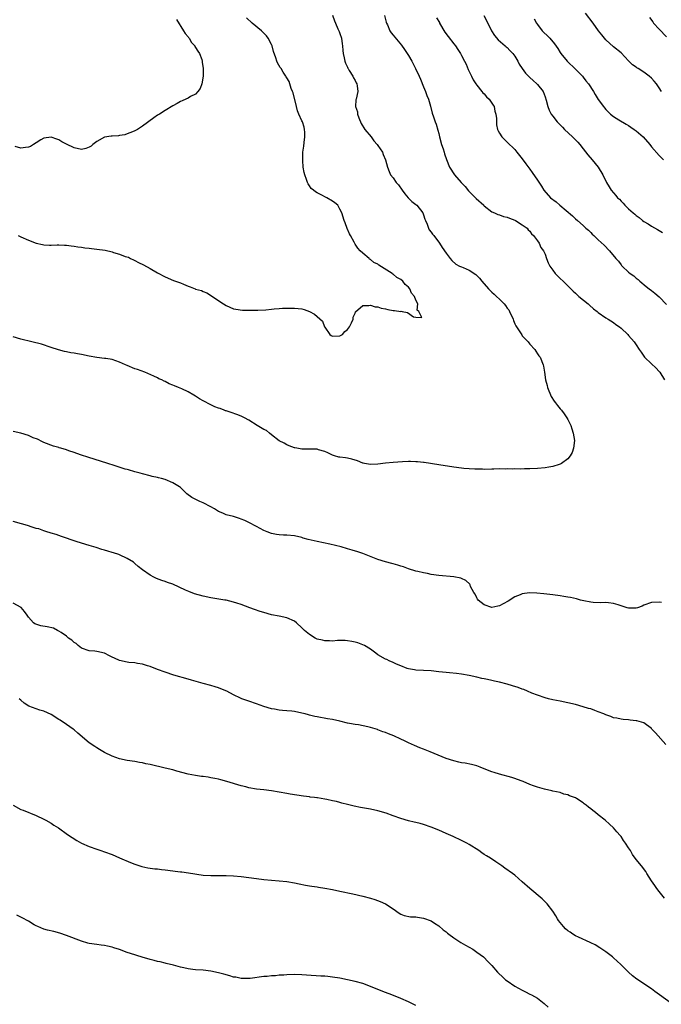
# Model space of a CAD drawing. Units: inches. Extents: x 2589000 to 2592000, y 1539000 to 1542000.
# Drawn here: x 2591529 to 2591698, y 1539745 to 1540004 of the extents above; entities that cross this region are included whole.
import ezdxf

# ---------------------------------------------------------------- set-up
doc = ezdxf.new("R2010")
doc.units = ezdxf.units.IN
doc.header["$MEASUREMENT"] = 0
doc.layers.add('LD25891539_10ft', color=52, linetype='Continuous')

msp = doc.modelspace()

# ---------------------------------------------------------------- linework, layer by layer
at = {"layer": 'LD25891539_10ft'}
for points, elevation in [([(2591697.66, 1539985), (2591697, 1539985.93), (2591696.37, 1539987), (2591695.74, 1539987.74), (2591695, 1539988.49), (2591694.42, 1539989), (2591693, 1539990.08), (2591691.47, 1539991), (2591691.18, 1539991.18), (2591691, 1539991.35), (2591689.98, 1539991.98), (2591689, 1539993.04), (2591687, 1539995.13), (2591685, 1539996.78), (2591683, 1539998.57), (2591682.61, 1539999), (2591681.9, 1539999.9), (2591681.07, 1540001), (2591679.65, 1540003), (2591677.64, 1540005.64)], 8350), ([(2591611, 1540005.1), (2591611.55, 1540003.55), (2591611.79, 1540003), (2591612.48, 1540001.52), (2591612.77, 1540000.77), (2591613, 1540000.25), (2591613.38, 1539999), (2591613.57, 1539997.57), (2591613.67, 1539997), (2591613.75, 1539995.75), (2591613.85, 1539995), (2591614.13, 1539993.87), (2591614.29, 1539993), (2591614.48, 1539992.48), (2591615, 1539991.39), (2591615.11, 1539991.11), (2591615.17, 1539991), (2591615.46, 1539990.54), (2591616.37, 1539989), (2591616.55, 1539988.55), (2591617, 1539987.85), (2591617.26, 1539987.26), (2591617.41, 1539987), (2591617.53, 1539986.47), (2591617.68, 1539985), (2591617.24, 1539983), (2591617.18, 1539982.82), (2591617.1, 1539981), (2591617.6, 1539979.6), (2591617.63, 1539979), (2591617.98, 1539978.02), (2591618.59, 1539976.59), (2591619.59, 1539975), (2591621.22, 1539973), (2591621.96, 1539971.96), (2591622.83, 1539971), (2591623, 1539970.71), (2591624.16, 1539969), (2591624.35, 1539968.35), (2591625, 1539967), (2591625.48, 1539965), (2591625.91, 1539963.91), (2591626.32, 1539963), (2591627, 1539962.23), (2591627.8, 1539961), (2591628.38, 1539960.38), (2591629.34, 1539959), (2591630.05, 1539958.05), (2591630.93, 1539956.93), (2591631.96, 1539955.96), (2591633, 1539955.18), (2591633.2, 1539955), (2591634.79, 1539953), (2591635, 1539952.47), (2591635.36, 1539951.36), (2591635.5, 1539951), (2591635.95, 1539950.05), (2591636.29, 1539949), (2591636.5, 1539948.5), (2591637, 1539947.92), (2591637.37, 1539947.37), (2591637.7, 1539947), (2591639.18, 1539945), (2591639.88, 1539943.88), (2591641, 1539942.36), (2591642.05, 1539941), (2591642.48, 1539940.48), (2591643.53, 1539939.53), (2591644.47, 1539939), (2591645, 1539938.75), (2591645.39, 1539938.61), (2591647, 1539937.94), (2591648.75, 1539936.75), (2591649, 1539936.54), (2591649.77, 1539935.77), (2591650.34, 1539935), (2591652.07, 1539933), (2591652.56, 1539932.56), (2591653, 1539932.12), (2591653.63, 1539931.63), (2591654.19, 1539931), (2591655, 1539930.28), (2591656.25, 1539929), (2591656.6, 1539928.6), (2591657, 1539927.93), (2591657.43, 1539927.43), (2591657.66, 1539927), (2591658.58, 1539925), (2591658.67, 1539924.67), (2591659, 1539923.8), (2591659.27, 1539923.27), (2591660.33, 1539921.67), (2591660.84, 1539920.84), (2591661, 1539920.64), (2591661.78, 1539919.78), (2591662.53, 1539919), (2591662.73, 1539918.73), (2591663, 1539918.42), (2591664.29, 1539917), (2591664.55, 1539916.55), (2591665, 1539915.91), (2591665.38, 1539915.38), (2591665.69, 1539915), (2591666.5, 1539913), (2591666.59, 1539912.59), (2591666.85, 1539911), (2591667.14, 1539909), (2591667.57, 1539907.57), (2591667.67, 1539907), (2591668.64, 1539904.64), (2591669.39, 1539903.39), (2591669.71, 1539903), (2591670.23, 1539902.23), (2591671, 1539901.39), (2591671.33, 1539901), (2591672.05, 1539900.05), (2591672.75, 1539899), (2591673, 1539898.56), (2591673.74, 1539897), (2591674.08, 1539896.08), (2591674.4, 1539895), (2591674.7, 1539893), (2591674.49, 1539891), (2591674.09, 1539889.91), (2591673.64, 1539889), (2591673, 1539888.22), (2591671.29, 1539887), (2591671, 1539886.84), (2591670.75, 1539886.75), (2591669, 1539886.2), (2591667.97, 1539886.03), (2591667, 1539885.83), (2591665, 1539885.66), (2591663, 1539885.58), (2591661.57, 1539885.57), (2591660.47, 1539885.53), (2591659, 1539885.55), (2591658.48, 1539885.52), (2591657, 1539885.55), (2591656.48, 1539885.52), (2591655, 1539885.54), (2591653.52, 1539885.52), (2591653, 1539885.5), (2591651, 1539885.44), (2591650.53, 1539885.47), (2591649, 1539885.45), (2591648.5, 1539885.5), (2591647, 1539885.55), (2591645.65, 1539885.65), (2591645, 1539885.73), (2591643, 1539885.99), (2591639, 1539886.64), (2591635.21, 1539887.21), (2591635, 1539887.22), (2591633.44, 1539887.44), (2591633, 1539887.42), (2591631.53, 1539887.53), (2591631, 1539887.49), (2591629.45, 1539887.45), (2591627, 1539887.25), (2591625, 1539887.07), (2591623, 1539886.84), (2591621, 1539886.75), (2591619.45, 1539887), (2591619.08, 1539887.07), (2591619, 1539887.09), (2591617.66, 1539887.66), (2591616.15, 1539888.15), (2591615, 1539888.37), (2591614.46, 1539888.46), (2591613, 1539888.63), (2591612.69, 1539888.69), (2591611.58, 1539889), (2591611, 1539889.18), (2591609.78, 1539889.78), (2591609, 1539890.12), (2591607.39, 1539890.61), (2591607, 1539890.74), (2591605.22, 1539890.78), (2591605, 1539890.8), (2591603.22, 1539890.78), (2591603, 1539890.8), (2591601.64, 1539891), (2591601.11, 1539891.11), (2591601, 1539891.14), (2591599.67, 1539891.67), (2591599, 1539891.86), (2591598.32, 1539892.32), (2591597, 1539892.92), (2591595, 1539894.56), (2591594.42, 1539895), (2591593.65, 1539895.65), (2591593, 1539895.98), (2591591.24, 1539897), (2591589, 1539898.42), (2591587.83, 1539899), (2591587.31, 1539899.31), (2591587, 1539899.48), (2591585.86, 1539899.86), (2591584.4, 1539900.4), (2591583, 1539900.82), (2591582.88, 1539900.88), (2591582.54, 1539901), (2591581.44, 1539901.44), (2591581, 1539901.56), (2591580.06, 1539901.94), (2591579, 1539902.4), (2591577, 1539903.46), (2591576.03, 1539904.03), (2591575, 1539904.71), (2591574.53, 1539905), (2591573, 1539905.83), (2591571.37, 1539906.63), (2591570.52, 1539907), (2591569.41, 1539907.41), (2591569, 1539907.65), (2591568.01, 1539908.01), (2591567, 1539908.59), (2591566.7, 1539908.7), (2591566.14, 1539909), (2591565.32, 1539909.32), (2591565, 1539909.52), (2591563.99, 1539910.01), (2591561.66, 1539911), (2591559.72, 1539911.72), (2591559, 1539911.94), (2591557, 1539912.78), (2591556.54, 1539913), (2591555, 1539913.67), (2591553, 1539914.35), (2591551.39, 1539914.61), (2591551, 1539914.68), (2591549, 1539914.91), (2591547, 1539915.24), (2591545, 1539915.67), (2591543.87, 1539915.87), (2591543, 1539916.07), (2591542.16, 1539916.16), (2591541, 1539916.42), (2591540.49, 1539916.49), (2591538.92, 1539916.92), (2591537, 1539917.56), (2591534.39, 1539918.39), (2591531.92, 1539919), (2591529, 1539919.77), (2591527, 1539920.33)], 8400), ([(2591569.94, 1540003.94), (2591571.78, 1540001), (2591572.22, 1540000.22), (2591573, 1539999.39), (2591573.16, 1539999.16), (2591573.28, 1539999), (2591573.92, 1539997.92), (2591574.75, 1539997), (2591574.82, 1539996.82), (2591575, 1539996.6), (2591575.58, 1539995.58), (2591576, 1539995), (2591576.6, 1539993.4), (2591576.72, 1539993), (2591576.72, 1539992.72), (2591576.98, 1539991), (2591576.96, 1539989.04), (2591576.61, 1539987), (2591576.19, 1539985.81), (2591575.62, 1539985), (2591575, 1539984.29), (2591573.63, 1539983.63), (2591573, 1539983.26), (2591572.43, 1539983), (2591571.49, 1539982.51), (2591571, 1539982.37), (2591570.17, 1539981.83), (2591569, 1539981.23), (2591567, 1539979.95), (2591565.45, 1539979), (2591565, 1539978.71), (2591563.99, 1539978.01), (2591561, 1539975.87), (2591559.68, 1539975), (2591559, 1539974.59), (2591558.35, 1539974.35), (2591557, 1539973.8), (2591556.4, 1539973.6), (2591555, 1539973.41), (2591554.67, 1539973.33), (2591553, 1539973.24), (2591552.8, 1539973.2), (2591551, 1539972.97), (2591549, 1539971.84), (2591547.96, 1539971), (2591547.46, 1539970.54), (2591547, 1539970.29), (2591546.06, 1539969.94), (2591545, 1539969.73), (2591543, 1539970.11), (2591541, 1539971.08), (2591539.75, 1539971.75), (2591539, 1539972.2), (2591538.44, 1539972.44), (2591537, 1539972.99), (2591535, 1539972.7), (2591534.24, 1539972.24), (2591533, 1539971.45), (2591532.34, 1539971), (2591531.5, 1539970.5), (2591531, 1539970.32), (2591530.23, 1539970.23), (2591529, 1539970.06), (2591527.52, 1539970.48)], 8420), ([(2591528.31, 1539947), (2591529, 1539946.65), (2591531, 1539945.78), (2591533, 1539945), (2591534.66, 1539944.66), (2591535, 1539944.56), (2591536.51, 1539944.51), (2591537, 1539944.46), (2591538.54, 1539944.54), (2591539, 1539944.58), (2591540.49, 1539944.49), (2591541, 1539944.53), (2591542.28, 1539944.28), (2591543, 1539944.27), (2591544.03, 1539944.04), (2591545, 1539943.96), (2591545.8, 1539943.8), (2591547, 1539943.69), (2591547.6, 1539943.6), (2591549, 1539943.45), (2591551.15, 1539943.15), (2591553, 1539942.74), (2591553.41, 1539942.59), (2591555, 1539942.15), (2591556.46, 1539941.54), (2591557.3, 1539941.3), (2591557.85, 1539941), (2591558.64, 1539940.64), (2591559, 1539940.42), (2591559.97, 1539939.97), (2591561.29, 1539939.29), (2591563, 1539938.38), (2591565, 1539937.17), (2591567, 1539936.12), (2591569.22, 1539935.22), (2591569.71, 1539935), (2591571, 1539934.53), (2591571.82, 1539934.18), (2591573, 1539933.71), (2591573.56, 1539933.56), (2591574.85, 1539933), (2591575, 1539932.94), (2591576.55, 1539932.55), (2591577, 1539932.26), (2591577.94, 1539931.94), (2591582.35, 1539929), (2591583, 1539928.61), (2591585, 1539927.74), (2591585.6, 1539927.6), (2591587.38, 1539927.38), (2591589, 1539927.39), (2591589.34, 1539927.34), (2591591, 1539927.37), (2591591.35, 1539927.35), (2591593.46, 1539927.46), (2591595, 1539927.6), (2591595.69, 1539927.69), (2591597, 1539927.77), (2591597.89, 1539927.89), (2591599, 1539927.89), (2591599.94, 1539927.94), (2591601, 1539927.92), (2591603, 1539927.69), (2591603.54, 1539927.54), (2591604.95, 1539927), (2591606.34, 1539926.34), (2591608.44, 1539924.44), (2591608.92, 1539923), (2591609, 1539922.88), (2591610.35, 1539921), (2591610.72, 1539920.72), (2591611, 1539920.53), (2591613, 1539920.58), (2591613.64, 1539921), (2591614.26, 1539921.74), (2591615, 1539922.32), (2591615.55, 1539923), (2591616.08, 1539924.08), (2591616.45, 1539925), (2591616.47, 1539925.53), (2591617, 1539926.61), (2591617.1, 1539926.9), (2591619, 1539928.6), (2591620.59, 1539928.59), (2591621, 1539928.72), (2591622.27, 1539928.27), (2591623, 1539928.28), (2591623.88, 1539927.88), (2591625, 1539927.72), (2591625.57, 1539927.57), (2591627, 1539927.32), (2591627.32, 1539927.32), (2591629, 1539927.05), (2591629.07, 1539927.07), (2591629.36, 1539927), (2591630.74, 1539926.74), (2591632.38, 1539925.62), (2591633, 1539925.52), (2591634.58, 1539925.42), (2591633.79, 1539927), (2591633.36, 1539927.36), (2591633.47, 1539929), (2591633, 1539929.97), (2591632.61, 1539931), (2591631.82, 1539931.82), (2591631.4, 1539933), (2591631, 1539933.46), (2591630.17, 1539934.17), (2591629.55, 1539935), (2591629, 1539935.46), (2591627.99, 1539935.99), (2591627, 1539936.85), (2591626.88, 1539936.88), (2591626.74, 1539937), (2591623.24, 1539939.24), (2591623, 1539939.46), (2591621.9, 1539939.9), (2591621, 1539940.75), (2591620.81, 1539940.81), (2591620.65, 1539941), (2591619, 1539942.35), (2591618.36, 1539943), (2591617.7, 1539943.7), (2591617, 1539944.78), (2591616.9, 1539944.9), (2591616.71, 1539945.29), (2591615.78, 1539947), (2591615.52, 1539947.52), (2591614.91, 1539948.91), (2591614.34, 1539950.34), (2591614.1, 1539951), (2591613.47, 1539953), (2591613, 1539954.01), (2591612.44, 1539955), (2591611.64, 1539955.64), (2591611, 1539956.09), (2591609.56, 1539957), (2591609, 1539957.26), (2591608.38, 1539957.62), (2591607, 1539958.3), (2591606.54, 1539958.54), (2591606.06, 1539959), (2591605.46, 1539959.46), (2591605, 1539960.11), (2591604.62, 1539960.62), (2591604.47, 1539961), (2591604.21, 1539961.79), (2591603.73, 1539963), (2591603.6, 1539963.6), (2591603.35, 1539965), (2591603.22, 1539966.78), (2591603.21, 1539967), (2591603.26, 1539969), (2591603.46, 1539970.54), (2591603.56, 1539971.56), (2591603.77, 1539973), (2591603.71, 1539974.29), (2591603.69, 1539975), (2591603.57, 1539975.57), (2591603.1, 1539977), (2591603, 1539977.25), (2591602.19, 1539979), (2591601.86, 1539979.86), (2591601.52, 1539981), (2591600.65, 1539984.65), (2591600.54, 1539985), (2591600.19, 1539985.81), (2591599.64, 1539987.64), (2591599, 1539988.6), (2591598.86, 1539988.86), (2591598.76, 1539989), (2591598.09, 1539990.09), (2591597.48, 1539991), (2591597.28, 1539991.28), (2591596.57, 1539992.57), (2591596.39, 1539993), (2591596.12, 1539993.88), (2591595.5, 1539995.5), (2591595.14, 1539997), (2591595, 1539997.33), (2591594.09, 1539999), (2591593.63, 1539999.63), (2591593, 1540000.35), (2591592.31, 1540001), (2591589.91, 1540003), (2591588.38, 1540004.38)], 8410), ([(2591624.76, 1540005), (2591625.2, 1540003.2), (2591625.26, 1540003), (2591625.49, 1540002.51), (2591626.11, 1540001), (2591626.46, 1540000.46), (2591627, 1539999.78), (2591629.19, 1539997.19), (2591630.02, 1539996.02), (2591630.7, 1539995), (2591631, 1539994.46), (2591631.89, 1539993), (2591632.9, 1539991), (2591633.83, 1539989), (2591634.19, 1539988.19), (2591635, 1539986.18), (2591635.51, 1539985), (2591635.9, 1539983.9), (2591636.29, 1539983), (2591636.86, 1539981.14), (2591637.29, 1539979.29), (2591637.66, 1539978.34), (2591638.08, 1539977), (2591638.33, 1539976.33), (2591638.79, 1539974.79), (2591639, 1539973.94), (2591639.2, 1539973), (2591639.74, 1539971), (2591640.14, 1539969.86), (2591640.4, 1539969), (2591640.52, 1539968.52), (2591641.05, 1539967.05), (2591641.87, 1539965), (2591643.19, 1539963), (2591644.92, 1539961), (2591645.93, 1539959.93), (2591646.84, 1539958.84), (2591648.67, 1539957), (2591648.83, 1539956.83), (2591650.84, 1539955), (2591651, 1539954.83), (2591653, 1539953.28), (2591653.66, 1539953), (2591654.57, 1539952.57), (2591655, 1539952.48), (2591656.07, 1539952.07), (2591657, 1539951.89), (2591657.59, 1539951.59), (2591659, 1539951.1), (2591659.21, 1539951), (2591661, 1539949.85), (2591661.49, 1539949.49), (2591662.32, 1539949), (2591662.57, 1539948.57), (2591663, 1539948.16), (2591663.45, 1539947.45), (2591663.99, 1539947), (2591665, 1539945.66), (2591665.42, 1539945), (2591665.87, 1539943.87), (2591666.57, 1539943), (2591667, 1539942.12), (2591667.4, 1539941), (2591667.8, 1539939.8), (2591668.22, 1539939), (2591669, 1539937.87), (2591669.65, 1539937), (2591670.33, 1539936.33), (2591671, 1539935.71), (2591671.73, 1539935), (2591673, 1539933.81), (2591673.76, 1539933), (2591674.37, 1539932.37), (2591675, 1539931.83), (2591675.42, 1539931.42), (2591675.91, 1539931), (2591678.33, 1539929), (2591678.68, 1539928.68), (2591679.76, 1539927.76), (2591680.75, 1539927), (2591681, 1539926.79), (2591683, 1539925.35), (2591683.6, 1539925), (2591685, 1539924.09), (2591685.63, 1539923.63), (2591686.58, 1539923), (2591687, 1539922.67), (2591688.75, 1539921), (2591689, 1539920.74), (2591690.43, 1539919), (2591691, 1539918.21), (2591691.74, 1539917), (2591692.28, 1539916.28), (2591693.14, 1539915), (2591695, 1539913.24), (2591696.18, 1539912.18), (2591697, 1539911.24), (2591697.13, 1539911.13), (2591697.22, 1539911), (2591698.45, 1539909)], 8390), ([(2591638.4, 1540004.4), (2591639.16, 1540003.16), (2591639.23, 1540003), (2591640.6, 1540000.6), (2591641.46, 1539999.46), (2591643, 1539997.51), (2591643.38, 1539997), (2591644.04, 1539996.04), (2591644.7, 1539995), (2591645, 1539994.49), (2591645.8, 1539993), (2591646.19, 1539992.19), (2591646.78, 1539990.78), (2591647.59, 1539989), (2591648.06, 1539988.06), (2591648.73, 1539987), (2591649, 1539986.63), (2591650.39, 1539985), (2591650.65, 1539984.65), (2591651, 1539984.33), (2591651.61, 1539983.61), (2591652.28, 1539983), (2591653, 1539981.94), (2591653.34, 1539981.34), (2591653.57, 1539981), (2591653.8, 1539979.8), (2591654.04, 1539979), (2591654.18, 1539977.82), (2591654.17, 1539977), (2591654.2, 1539976.2), (2591654.49, 1539975), (2591654.62, 1539974.62), (2591655, 1539973.97), (2591655.63, 1539973), (2591656.29, 1539972.29), (2591657, 1539971.63), (2591659, 1539969.7), (2591659.6, 1539969), (2591661, 1539967.24), (2591661.94, 1539965.94), (2591663, 1539964.53), (2591663.64, 1539963.64), (2591665, 1539961.63), (2591666.02, 1539960.02), (2591666.69, 1539959), (2591668.46, 1539957), (2591669.9, 1539955.9), (2591670.91, 1539955), (2591674.22, 1539952.22), (2591675, 1539951.46), (2591675.57, 1539951), (2591677, 1539949.68), (2591677.77, 1539949), (2591678.41, 1539948.41), (2591679, 1539947.79), (2591679.4, 1539947.4), (2591679.86, 1539947), (2591681, 1539945.92), (2591682.53, 1539944.53), (2591683.98, 1539943), (2591685.66, 1539941), (2591686.29, 1539940.29), (2591687, 1539939.3), (2591687.14, 1539939.14), (2591687.27, 1539939), (2591689, 1539937.36), (2591689.41, 1539937), (2591690.38, 1539936.38), (2591691, 1539935.79), (2591691.46, 1539935.46), (2591691.91, 1539935), (2591693.64, 1539933.64), (2591694.36, 1539933), (2591695, 1539932.53), (2591695.86, 1539931.86), (2591697, 1539930.88), (2591699, 1539928.83)], 8380), ([(2591650.9, 1540005), (2591651.92, 1540003), (2591652.89, 1540001), (2591653.71, 1539999.71), (2591654.61, 1539998.61), (2591656.52, 1539997), (2591656.77, 1539996.77), (2591657, 1539996.59), (2591657.76, 1539995.76), (2591658.48, 1539995), (2591659, 1539994.26), (2591659.79, 1539993), (2591660.17, 1539992.17), (2591660.94, 1539991), (2591661.82, 1539989.82), (2591662.82, 1539988.82), (2591663, 1539988.7), (2591663.85, 1539987.85), (2591664.86, 1539987), (2591665, 1539986.86), (2591666.47, 1539985), (2591667, 1539983.55), (2591667.27, 1539982.73), (2591667.69, 1539981), (2591668.07, 1539980.07), (2591668.62, 1539979), (2591669, 1539978.5), (2591670.19, 1539977), (2591671.59, 1539975.59), (2591672.14, 1539975), (2591674.26, 1539973), (2591675, 1539972.21), (2591675.62, 1539971.62), (2591676.14, 1539971), (2591677, 1539969.86), (2591678.25, 1539968.25), (2591679.36, 1539967), (2591681.01, 1539965), (2591682.21, 1539963), (2591683.15, 1539961), (2591683.87, 1539959.87), (2591684.39, 1539959), (2591685, 1539958.28), (2591685.6, 1539957.6), (2591686.08, 1539957), (2591686.57, 1539956.57), (2591687, 1539956.06), (2591687.54, 1539955.54), (2591688.01, 1539955), (2591689, 1539954.1), (2591690.15, 1539953), (2591690.64, 1539952.64), (2591691, 1539952.34), (2591691.77, 1539951.77), (2591692.68, 1539951), (2591693, 1539950.77), (2591694.12, 1539950.12), (2591695, 1539949.48), (2591696.61, 1539948.61), (2591697, 1539948.33), (2591697.87, 1539947.87)], 8370), ([(2591664.16, 1540004.16), (2591664.75, 1540003), (2591665, 1540002.63), (2591666.23, 1540001), (2591666.61, 1540000.61), (2591667.64, 1539999.64), (2591668.21, 1539999), (2591669.51, 1539997.51), (2591670.32, 1539996.32), (2591671, 1539995.26), (2591671.18, 1539995), (2591672.78, 1539993), (2591675, 1539990.89), (2591676.82, 1539989), (2591677, 1539988.79), (2591677.77, 1539987.77), (2591678.4, 1539987), (2591679.72, 1539985), (2591680.16, 1539984.16), (2591681, 1539982.85), (2591682.35, 1539981), (2591682.65, 1539980.64), (2591683, 1539980.25), (2591684.23, 1539979), (2591685, 1539978.42), (2591686.45, 1539977.55), (2591688.36, 1539976.36), (2591689, 1539976.01), (2591689.58, 1539975.58), (2591690.46, 1539975), (2591691, 1539974.58), (2591692.8, 1539973), (2591694.55, 1539971), (2591695, 1539970.41), (2591697, 1539968.16), (2591697.57, 1539967.57), (2591698.17, 1539967)], 8360), ([(2591694.5, 1540004.5), (2591695.33, 1540003.33), (2591695.57, 1540003), (2591697, 1540001.37), (2591699, 1539999.4)], 8340), ([(2591697.68, 1539850.32), (2591697, 1539850.45), (2591695, 1539850.37), (2591693, 1539849.63), (2591692.57, 1539849.43), (2591691.33, 1539849), (2591691, 1539848.91), (2591689, 1539848.91), (2591688.6, 1539849), (2591687, 1539849.47), (2591686.27, 1539849.73), (2591685, 1539850.1), (2591683.71, 1539850.29), (2591683, 1539850.36), (2591681.69, 1539850.31), (2591679.65, 1539850.35), (2591679, 1539850.43), (2591677.24, 1539850.76), (2591676.3, 1539851), (2591675.29, 1539851.29), (2591673.66, 1539851.66), (2591673, 1539851.79), (2591671.95, 1539851.95), (2591671, 1539852.09), (2591669, 1539852.35), (2591666.63, 1539852.63), (2591664.81, 1539852.81), (2591662.88, 1539852.88), (2591661, 1539852.63), (2591660.42, 1539852.42), (2591659, 1539851.84), (2591657.28, 1539850.72), (2591655.96, 1539850.04), (2591655, 1539849.46), (2591654.59, 1539849.41), (2591653, 1539849.04), (2591651, 1539849.75), (2591649.38, 1539851), (2591649.25, 1539851.25), (2591649, 1539851.63), (2591648.55, 1539852.55), (2591648.21, 1539853), (2591647.39, 1539854.61), (2591647.24, 1539855), (2591647.16, 1539855.16), (2591646.15, 1539856.15), (2591645, 1539856.7), (2591644.78, 1539856.78), (2591643, 1539857.14), (2591639, 1539857.45), (2591637, 1539857.76), (2591636.01, 1539857.99), (2591635, 1539858.17), (2591633.46, 1539858.54), (2591633, 1539858.62), (2591631, 1539859.22), (2591629.73, 1539859.73), (2591629, 1539859.91), (2591628.23, 1539860.23), (2591627, 1539860.52), (2591626.64, 1539860.64), (2591625, 1539861.08), (2591623, 1539861.72), (2591622.06, 1539862.06), (2591619, 1539863.24), (2591617.69, 1539863.69), (2591616.17, 1539864.17), (2591615, 1539864.52), (2591613.28, 1539865), (2591610.29, 1539865.71), (2591607, 1539866.43), (2591604.66, 1539867), (2591603.35, 1539867.35), (2591603, 1539867.46), (2591601, 1539867.91), (2591599, 1539868.09), (2591598.14, 1539868.14), (2591597, 1539868.18), (2591596.32, 1539868.32), (2591595, 1539868.55), (2591593.84, 1539869), (2591593, 1539869.36), (2591591, 1539870.41), (2591589, 1539871.43), (2591587.93, 1539871.93), (2591587, 1539872.32), (2591586.52, 1539872.52), (2591584.94, 1539873), (2591583, 1539873.48), (2591582.14, 1539873.86), (2591581, 1539874.34), (2591579.95, 1539875), (2591579, 1539875.58), (2591577, 1539876.65), (2591576.12, 1539877), (2591574.03, 1539878.03), (2591572.71, 1539879), (2591571.85, 1539879.85), (2591571, 1539880.63), (2591570.8, 1539880.8), (2591569, 1539881.92), (2591567, 1539882.74), (2591566.02, 1539883), (2591565.2, 1539883.2), (2591565, 1539883.27), (2591563.56, 1539883.56), (2591563, 1539883.74), (2591561, 1539884.26), (2591560.44, 1539884.44), (2591559, 1539884.81), (2591557.31, 1539885.31), (2591557, 1539885.38), (2591556.47, 1539885.53), (2591553.56, 1539886.44), (2591551.87, 1539887), (2591546.63, 1539888.63), (2591545, 1539889.17), (2591544.73, 1539889.28), (2591543, 1539889.86), (2591541.65, 1539890.35), (2591541, 1539890.56), (2591539.48, 1539891), (2591539.11, 1539891.11), (2591539, 1539891.16), (2591537.57, 1539891.57), (2591535, 1539892.55), (2591534.71, 1539892.71), (2591533.36, 1539893.36), (2591532.23, 1539893.77), (2591531, 1539894.32), (2591529, 1539894.97), (2591527, 1539895.39)], 8390), ([(2591698.82, 1539813), (2591696.06, 1539816.06), (2591695.12, 1539817), (2591695, 1539817.15), (2591693, 1539818.66), (2591691.19, 1539819.19), (2591691, 1539819.23), (2591689.4, 1539819.4), (2591689, 1539819.43), (2591687.57, 1539819.57), (2591687, 1539819.61), (2591685.88, 1539819.88), (2591685, 1539820.02), (2591684.32, 1539820.32), (2591683, 1539820.75), (2591682.84, 1539820.84), (2591682.46, 1539821), (2591681, 1539821.59), (2591680.13, 1539821.87), (2591679, 1539822.31), (2591678.47, 1539822.47), (2591677, 1539822.9), (2591675, 1539823.45), (2591673, 1539823.94), (2591671, 1539824.36), (2591669, 1539824.73), (2591667.87, 1539825), (2591667, 1539825.23), (2591665, 1539825.94), (2591663.49, 1539826.51), (2591662.34, 1539827), (2591661.42, 1539827.42), (2591661, 1539827.53), (2591659.95, 1539827.95), (2591658.42, 1539828.42), (2591657, 1539828.83), (2591655, 1539829.36), (2591653.65, 1539829.65), (2591653, 1539829.84), (2591651.88, 1539830.12), (2591651, 1539830.28), (2591650.37, 1539830.37), (2591649, 1539830.71), (2591647, 1539831.13), (2591645, 1539831.51), (2591643.68, 1539831.68), (2591641.85, 1539831.85), (2591641, 1539831.89), (2591640.01, 1539832.01), (2591639, 1539832.09), (2591637, 1539832.33), (2591633, 1539832.56), (2591632.64, 1539832.64), (2591631, 1539832.9), (2591630.65, 1539833), (2591629, 1539833.65), (2591627.88, 1539834.12), (2591627, 1539834.54), (2591625.93, 1539835), (2591625.32, 1539835.32), (2591625, 1539835.45), (2591623, 1539836.59), (2591622.4, 1539837), (2591621, 1539838.03), (2591619.42, 1539839), (2591619, 1539839.22), (2591617.71, 1539839.71), (2591617, 1539839.91), (2591616.12, 1539840.12), (2591615, 1539840.29), (2591614.35, 1539840.35), (2591612.34, 1539840.34), (2591611, 1539840.19), (2591610.27, 1539840.27), (2591609, 1539840.25), (2591608.43, 1539840.43), (2591607, 1539840.74), (2591606.43, 1539841), (2591605, 1539841.9), (2591603.66, 1539843), (2591603.35, 1539843.35), (2591603, 1539843.71), (2591601.58, 1539845), (2591601, 1539845.47), (2591599, 1539846.36), (2591597, 1539846.78), (2591595, 1539847.15), (2591593, 1539847.69), (2591592.01, 1539848.01), (2591590.52, 1539848.52), (2591589.3, 1539849), (2591587, 1539849.83), (2591585.81, 1539850.19), (2591585, 1539850.45), (2591583, 1539850.95), (2591582.73, 1539851), (2591579, 1539851.62), (2591577, 1539852.04), (2591574.68, 1539852.68), (2591573.23, 1539853.23), (2591572.37, 1539853.63), (2591569, 1539855.15), (2591567.61, 1539855.61), (2591567, 1539855.86), (2591566.14, 1539856.14), (2591564.7, 1539856.7), (2591564.01, 1539857), (2591563, 1539857.54), (2591561, 1539858.94), (2591559.88, 1539859.88), (2591559, 1539860.68), (2591558.61, 1539861), (2591557, 1539861.97), (2591555, 1539862.91), (2591554.76, 1539863), (2591553.41, 1539863.41), (2591553, 1539863.56), (2591551.86, 1539863.86), (2591551, 1539864.18), (2591550.34, 1539864.34), (2591548.83, 1539864.83), (2591547, 1539865.34), (2591545, 1539865.97), (2591543.57, 1539866.43), (2591539.73, 1539867.73), (2591538.25, 1539868.25), (2591537, 1539868.65), (2591536.75, 1539868.75), (2591535.85, 1539869), (2591535, 1539869.27), (2591533.73, 1539869.73), (2591533, 1539869.9), (2591531.71, 1539870.29), (2591531, 1539870.54), (2591529.49, 1539871), (2591529.13, 1539871.13), (2591527, 1539871.72)], 8380), ([(2591698.44, 1539772.44), (2591697, 1539774.2), (2591696.4, 1539775), (2591695.85, 1539775.85), (2591695.04, 1539777), (2591693.81, 1539779), (2591693.48, 1539779.48), (2591692.36, 1539781), (2591691, 1539782.68), (2591690, 1539784), (2591689.46, 1539785), (2591689, 1539785.75), (2591688.16, 1539787), (2591687.65, 1539787.65), (2591687, 1539788.7), (2591686.76, 1539789), (2591685.91, 1539789.91), (2591685.02, 1539791), (2591683.93, 1539791.93), (2591682.8, 1539793), (2591681, 1539794.41), (2591680.28, 1539795), (2591679.53, 1539795.53), (2591679, 1539796.04), (2591678.42, 1539796.42), (2591677.78, 1539797), (2591677.33, 1539797.33), (2591677, 1539797.61), (2591675.31, 1539798.69), (2591675, 1539798.87), (2591674.71, 1539799), (2591673.44, 1539799.44), (2591673, 1539799.71), (2591671.91, 1539799.91), (2591671, 1539800.27), (2591669, 1539800.66), (2591668.75, 1539800.75), (2591666.84, 1539801.16), (2591665, 1539801.72), (2591663.92, 1539802.08), (2591663, 1539802.45), (2591661.22, 1539803.22), (2591661, 1539803.28), (2591659.78, 1539803.78), (2591659, 1539804.01), (2591658.25, 1539804.25), (2591655, 1539805.11), (2591653.57, 1539805.57), (2591653, 1539805.76), (2591651, 1539806.58), (2591649.92, 1539807), (2591649, 1539807.33), (2591647.67, 1539807.67), (2591646, 1539808), (2591645, 1539808.15), (2591644.32, 1539808.32), (2591643, 1539808.61), (2591641, 1539809.25), (2591636.71, 1539811), (2591635, 1539811.72), (2591634.06, 1539812.06), (2591632.65, 1539812.65), (2591631, 1539813.39), (2591629.95, 1539813.95), (2591629, 1539814.35), (2591627.2, 1539815.2), (2591625.78, 1539815.78), (2591625, 1539816.09), (2591624.32, 1539816.32), (2591623, 1539816.85), (2591622.88, 1539816.88), (2591621, 1539817.47), (2591620.36, 1539817.64), (2591617.9, 1539818.1), (2591617, 1539818.22), (2591615.47, 1539818.53), (2591615, 1539818.62), (2591613, 1539819.11), (2591611, 1539819.55), (2591609.74, 1539819.74), (2591607, 1539820.21), (2591606.37, 1539820.37), (2591605, 1539820.68), (2591604.76, 1539820.76), (2591603.88, 1539821), (2591603, 1539821.22), (2591601, 1539821.62), (2591600.3, 1539821.7), (2591599, 1539821.82), (2591597.88, 1539821.89), (2591597, 1539821.99), (2591595.73, 1539822.27), (2591595, 1539822.39), (2591593, 1539823), (2591591, 1539823.69), (2591589, 1539824.34), (2591587.19, 1539825), (2591586.85, 1539825.15), (2591585, 1539826.06), (2591583.2, 1539827), (2591581.66, 1539827.66), (2591581, 1539827.9), (2591580.16, 1539828.16), (2591579, 1539828.49), (2591576.99, 1539828.99), (2591573.88, 1539829.87), (2591573, 1539830.14), (2591569.23, 1539831.23), (2591567, 1539831.98), (2591565, 1539832.72), (2591563, 1539833.5), (2591562.29, 1539833.71), (2591561, 1539834.16), (2591559.68, 1539834.32), (2591559, 1539834.48), (2591557.46, 1539834.54), (2591557, 1539834.61), (2591555, 1539835.05), (2591553.66, 1539835.66), (2591553, 1539835.98), (2591552.3, 1539836.3), (2591551, 1539836.98), (2591549, 1539837.46), (2591548.48, 1539837.52), (2591547, 1539837.61), (2591545, 1539838.33), (2591544.06, 1539839), (2591543.54, 1539839.54), (2591543, 1539839.87), (2591542.45, 1539840.45), (2591541.56, 1539841), (2591541, 1539841.49), (2591539.58, 1539842.42), (2591539, 1539842.84), (2591538.61, 1539843), (2591537.57, 1539843.57), (2591535.94, 1539843.94), (2591534.21, 1539844.21), (2591532.7, 1539844.7), (2591532.35, 1539845), (2591531, 1539846.51), (2591530.68, 1539847), (2591529.97, 1539847.97), (2591529.04, 1539849.04), (2591527, 1539850.23)], 8370), ([(2591699.89, 1539745), (2591695.9, 1539747.9), (2591695, 1539748.58), (2591691.17, 1539751.17), (2591690.05, 1539752.05), (2591689, 1539753.01), (2591686.98, 1539755), (2591685, 1539756.79), (2591684.74, 1539757), (2591683, 1539758.31), (2591681.39, 1539759.39), (2591680.15, 1539760.15), (2591679, 1539760.74), (2591678.84, 1539760.84), (2591675.83, 1539762.17), (2591675, 1539762.58), (2591674.32, 1539763), (2591673.56, 1539763.56), (2591673, 1539763.91), (2591672.4, 1539764.4), (2591671.81, 1539765), (2591670.56, 1539766.56), (2591670.25, 1539767), (2591669.83, 1539767.83), (2591669, 1539769.09), (2591667.52, 1539771), (2591667.28, 1539771.28), (2591666.26, 1539772.26), (2591663.01, 1539775), (2591661, 1539776.79), (2591659, 1539778.53), (2591658.4, 1539779), (2591656.42, 1539780.42), (2591655.63, 1539781), (2591654.03, 1539782.03), (2591652.64, 1539783), (2591651.59, 1539783.59), (2591651, 1539784), (2591650.38, 1539784.38), (2591649.52, 1539785), (2591647, 1539786.63), (2591646.37, 1539787), (2591645, 1539787.71), (2591642.76, 1539788.76), (2591641, 1539789.5), (2591639, 1539790.38), (2591637, 1539791.22), (2591635, 1539791.87), (2591634.12, 1539792.12), (2591633, 1539792.39), (2591632.53, 1539792.53), (2591631, 1539792.89), (2591629, 1539793.49), (2591627, 1539794.17), (2591625.14, 1539794.86), (2591623, 1539795.52), (2591621, 1539795.94), (2591618.38, 1539796.38), (2591616.72, 1539796.72), (2591615, 1539797.19), (2591613.53, 1539797.53), (2591613, 1539797.7), (2591612.06, 1539797.94), (2591611, 1539798.16), (2591609.5, 1539798.5), (2591609, 1539798.57), (2591607.1, 1539798.9), (2591606.9, 1539798.9), (2591606.27, 1539799), (2591605.12, 1539799.12), (2591605, 1539799.15), (2591603.36, 1539799.36), (2591599.89, 1539799.89), (2591599, 1539800.01), (2591595, 1539800.72), (2591593, 1539801), (2591591, 1539801.23), (2591589, 1539801.58), (2591588.23, 1539801.77), (2591587, 1539802.1), (2591583.25, 1539803.25), (2591581.67, 1539803.67), (2591581, 1539803.81), (2591580.03, 1539804.03), (2591579, 1539804.19), (2591578.33, 1539804.33), (2591577, 1539804.5), (2591576.57, 1539804.57), (2591575, 1539804.78), (2591573, 1539805.17), (2591570.06, 1539805.94), (2591569, 1539806.24), (2591567, 1539806.74), (2591563, 1539807.67), (2591561.89, 1539807.89), (2591561, 1539808.11), (2591560.22, 1539808.22), (2591559, 1539808.44), (2591557, 1539808.73), (2591555, 1539809.19), (2591553, 1539809.92), (2591551, 1539810.88), (2591549.68, 1539811.68), (2591549, 1539812.07), (2591548.43, 1539812.43), (2591547, 1539813.42), (2591543.98, 1539815.98), (2591543, 1539816.85), (2591542.79, 1539817), (2591541, 1539818.23), (2591539.34, 1539819.34), (2591539, 1539819.58), (2591537, 1539820.83), (2591535, 1539821.72), (2591533.96, 1539821.96), (2591531.05, 1539823.05), (2591529.87, 1539823.87), (2591529, 1539824.63), (2591528.59, 1539825)], 8360), ([(2591527, 1539796.98), (2591529, 1539795.86), (2591529.63, 1539795.63), (2591533, 1539794.24), (2591535, 1539793.3), (2591535.58, 1539793), (2591537, 1539792.19), (2591537.71, 1539791.71), (2591538.88, 1539791), (2591541.28, 1539789.28), (2591542.48, 1539788.48), (2591543.71, 1539787.71), (2591544.97, 1539787), (2591547, 1539786.12), (2591549, 1539785.37), (2591550.04, 1539785), (2591551, 1539784.68), (2591553, 1539783.95), (2591555, 1539783.13), (2591557.88, 1539781.88), (2591559, 1539781.43), (2591560.81, 1539780.81), (2591562.44, 1539780.44), (2591564.22, 1539780.22), (2591565, 1539780.17), (2591566.05, 1539780.05), (2591567, 1539779.97), (2591569, 1539779.68), (2591569.62, 1539779.62), (2591571, 1539779.39), (2591571.37, 1539779.37), (2591573.13, 1539779.13), (2591577, 1539778.55), (2591579, 1539778.41), (2591583, 1539778.49), (2591585, 1539778.39), (2591587, 1539778.19), (2591589, 1539777.94), (2591591, 1539777.67), (2591593, 1539777.41), (2591595, 1539777.22), (2591597, 1539777.07), (2591599, 1539776.85), (2591601, 1539776.51), (2591602.24, 1539776.24), (2591603.92, 1539775.92), (2591605, 1539775.75), (2591605.62, 1539775.62), (2591607, 1539775.42), (2591607.34, 1539775.34), (2591609, 1539775.09), (2591611, 1539774.77), (2591613, 1539774.36), (2591616.42, 1539773.58), (2591619, 1539773.02), (2591621, 1539772.5), (2591622.14, 1539772.14), (2591623.62, 1539771.62), (2591625.01, 1539771.01), (2591627, 1539769.66), (2591628.55, 1539768.55), (2591629, 1539768.26), (2591629.91, 1539767.91), (2591631.59, 1539767.59), (2591633, 1539767.54), (2591633.45, 1539767.45), (2591635, 1539767.22), (2591637, 1539766.48), (2591637.88, 1539765.88), (2591639, 1539765.16), (2591640.16, 1539764.16), (2591641, 1539763.57), (2591641.3, 1539763.3), (2591641.67, 1539763), (2591643, 1539762.03), (2591644.83, 1539760.83), (2591646.07, 1539760.07), (2591647.97, 1539759), (2591649, 1539758.25), (2591650.81, 1539757), (2591651, 1539756.81), (2591651.86, 1539755.86), (2591653, 1539754.75), (2591654.48, 1539753), (2591654.74, 1539752.74), (2591655.77, 1539751.77), (2591656.61, 1539751), (2591657, 1539750.67), (2591659, 1539749.31), (2591661, 1539748.21), (2591661.8, 1539747.8), (2591663, 1539747.23), (2591663.43, 1539747), (2591665, 1539746.12), (2591666.77, 1539744.77), (2591667.78, 1539743.78)], 8350), ([(2591633, 1539744.22), (2591631, 1539745.19), (2591629, 1539746.07), (2591626.64, 1539747), (2591625, 1539747.6), (2591623, 1539748.41), (2591621, 1539749.25), (2591619, 1539749.97), (2591617, 1539750.53), (2591615, 1539750.98), (2591613, 1539751.36), (2591611, 1539751.67), (2591609.81, 1539751.81), (2591609, 1539751.89), (2591607.96, 1539751.96), (2591604.19, 1539752.19), (2591603, 1539752.28), (2591601, 1539752.36), (2591599, 1539752.31), (2591598.23, 1539752.23), (2591597, 1539752.15), (2591596.06, 1539752.06), (2591595, 1539751.99), (2591593.87, 1539751.87), (2591593, 1539751.81), (2591589.35, 1539751.35), (2591589, 1539751.29), (2591587.33, 1539751.33), (2591587, 1539751.3), (2591585.63, 1539751.63), (2591585, 1539751.7), (2591584.01, 1539752.01), (2591582.42, 1539752.42), (2591581, 1539752.81), (2591579, 1539753.25), (2591577, 1539753.47), (2591575, 1539753.6), (2591574.3, 1539753.7), (2591573, 1539753.86), (2591571.86, 1539754.14), (2591571, 1539754.32), (2591569.18, 1539754.82), (2591567.29, 1539755.29), (2591567, 1539755.35), (2591565.68, 1539755.68), (2591565, 1539755.8), (2591564.06, 1539756.06), (2591563, 1539756.32), (2591560.92, 1539756.92), (2591557.88, 1539757.88), (2591557, 1539758.18), (2591555, 1539758.93), (2591553.43, 1539759.43), (2591553, 1539759.58), (2591551.81, 1539759.81), (2591551, 1539760.01), (2591550.1, 1539760.1), (2591549, 1539760.25), (2591547, 1539760.56), (2591546.65, 1539760.65), (2591545, 1539761.13), (2591541, 1539762.66), (2591539.24, 1539763.24), (2591537.66, 1539763.66), (2591536.05, 1539764.05), (2591535, 1539764.35), (2591533.44, 1539765), (2591533, 1539765.21), (2591532.51, 1539765.49), (2591531, 1539766.41), (2591529.32, 1539767.32), (2591529, 1539767.43), (2591527.97, 1539767.97)], 8340)]:
    msp.add_lwpolyline(points, dxfattribs=dict(at, elevation=elevation))

doc.saveas('drawing.dxf')
